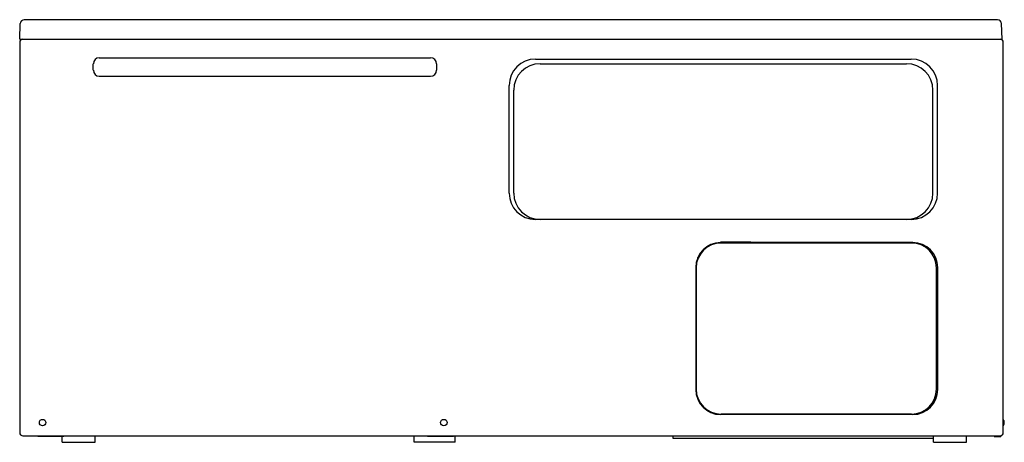
# Model space of a CAD drawing. Extents: x 1261.9 to 1321.1, y 121.5 to 146.8.
import ezdxf

# ---------------------------------------------------------------- set-up
doc = ezdxf.new("R2010")
doc.units = 0
doc.header["$LTSCALE"] = 0.64311
doc.layers.get('0').update_dxf_attribs({"color": 255, "linetype": 'CONTINUOUS'})
doc.layers.get('DEFPOINTS').update_dxf_attribs({"linetype": 'CONTINUOUS'})
doc.styles.get("Standard").update_dxf_attribs({"font": 'txt', "width": 0.8})

msp = doc.modelspace()

# ---------------------------------------------------------------- linework, layer by layer
for p, q in [((1320.697, 146.838), (1262.18, 146.838)), ((1261.911, 145.669), (1261.944, 146.61)), ((1320.966, 145.669), (1320.933, 146.61)), ((1261.911, 145.669), (1320.966, 145.669)), ((1261.911, 145.472), (1261.911, 122.047)), ((1321.045, 122.047), (1321.045, 145.472)), ((1266.692, 144.549), (1286.613, 144.549)), ((1292.918, 144.472), (1315.509, 144.472)), ((1266.337, 143.801), (1266.337, 144.195)), ((1286.967, 144.195), (1286.967, 143.801)), ((1293.196, 144.194), (1315.231, 144.194)), ((1266.692, 143.447), (1286.613, 143.447)), ((1291.337, 136.424), (1291.337, 142.891)), ((1317.09, 136.424), (1317.09, 142.891)), ((1291.615, 136.424), (1291.615, 142.613)), ((1316.812, 136.424), (1316.812, 142.613)), ((1315.509, 134.842), (1292.918, 134.842)), ((1304.056, 133.45), (1304.053, 133.45)), ((1304.056, 133.425), (1304.056, 133.494)), ((1304.056, 133.494), (1305.868, 133.494)), ((1315.527, 133.425), (1304.078, 133.425)), ((1305.868, 133.494), (1305.868, 133.425)), ((1315.606, 133.45), (1305.868, 133.45)), ((1302.679, 132.466), (1302.679, 132.552)), ((1316.995, 132.237), (1316.995, 132.516)), ((1302.553, 131.95), (1302.553, 124.624)), ((1302.578, 131.925), (1302.578, 124.649)), ((1317.027, 124.649), (1317.027, 131.925)), ((1317.106, 124.624), (1317.106, 131.95)), ((1302.578, 124.701), (1302.553, 124.701)), ((1302.63, 124.261), (1302.598, 124.261)), ((1317.061, 124.261), (1316.976, 124.261)), ((1303.648, 123.213), (1303.546, 123.213)), ((1315.606, 123.124), (1304.053, 123.124)), ((1315.527, 123.149), (1304.078, 123.149)), ((1305.363, 123.124), (1305.363, 123.149)), ((1313.576, 123.124), (1313.576, 123.149)), ((1316.131, 123.276), (1316.264, 123.276)), ((1262.108, 121.85), (1320.848, 121.85)), ((1262.994, 121.81), (1262.994, 121.85)), ((1264.569, 121.81), (1262.994, 121.81)), ((1264.471, 121.455), (1264.471, 121.81)), ((1264.471, 121.455), (1266.439, 121.455)), ((1264.569, 121.81), (1264.569, 121.85)), ((1266.439, 121.455), (1266.439, 121.85)), ((1285.632, 121.455), (1285.632, 121.85)), ((1288.093, 121.455), (1285.632, 121.455)), ((1286.419, 121.81), (1286.419, 121.85)), ((1287.994, 121.81), (1286.419, 121.81)), ((1287.994, 121.81), (1287.994, 121.85)), ((1288.093, 121.455), (1288.093, 121.85)), ((1301.203, 121.692), (1301.203, 121.85)), ((1316.853, 121.692), (1301.203, 121.692)), ((1316.853, 121.455), (1316.853, 121.85)), ((1316.853, 121.455), (1318.821, 121.455)), ((1318.821, 121.455), (1318.821, 121.85)), ((1320.493, 121.81), (1320.493, 121.85)), ((1320.493, 121.81), (1320.887, 121.81)), ((1320.887, 121.854), (1320.887, 121.81))]:
    msp.add_line(p, q)
for centre in [(1263.29, 122.636), (1287.404, 122.636)]:
    msp.add_circle(centre, 0.197)
for centre, radius, start, end in [((1262.18, 146.602), 0.236, 90, 178), ((1320.697, 146.602), 0.236, 2, 90), ((1262.108, 145.472), 0.197, 90, 180), ((1320.848, 145.472), 0.197, 0, 90), ((1266.692, 144.195), 0.354, 90, 180), ((1286.613, 144.195), 0.354, 0, 90), ((1292.918, 142.891), 1.581, 90, 180), ((1315.509, 142.891), 1.581, 0, 90), ((1293.196, 142.613), 1.581, 90, 180), ((1315.231, 142.613), 1.581, 0, 90), ((1266.692, 143.801), 0.354, 180, 270), ((1286.613, 143.801), 0.354, 270, 0), ((1292.918, 136.424), 1.581, 180, 270), ((1293.196, 136.424), 1.581, 180, 270), ((1315.231, 136.424), 1.581, 270, 0), ((1315.509, 136.424), 1.581, 270, 0), ((1304.053, 131.95), 1.5, 90, 180), ((1304.078, 131.925), 1.5, 90, 180), ((1315.527, 131.925), 1.5, 0, 90), ((1315.606, 131.95), 1.5, 0, 90), ((1304.053, 124.624), 1.5, 180, 270), ((1304.078, 124.649), 1.5, 180, 270), ((1315.527, 124.649), 1.5, 270, 0), ((1315.606, 124.624), 1.5, 270, 0), ((1320.746, 122.636), 0.358, 326.60151, 33.39849), ((1262.108, 122.047), 0.197, 180, 270), ((1320.848, 122.047), 0.197, 270, 0)]:
    msp.add_arc(centre, radius, start, end)

# ---------------------------------------------------------------- texts
at = {"layer": 'DEFPOINTS'}
for tag, p, s in [('MODELNUMBER', (1291.474, 121.461), 'K-24457T'), ('TRADENAME', (1291.474, 121.459), 'ALEUTIAN 2.0'), ('PRODUCT', (1291.474, 121.458), 'BATH')]:
    msp.add_attdef(tag, p, s, height=0.001, dxfattribs=at)

doc.saveas('drawing.dxf')
